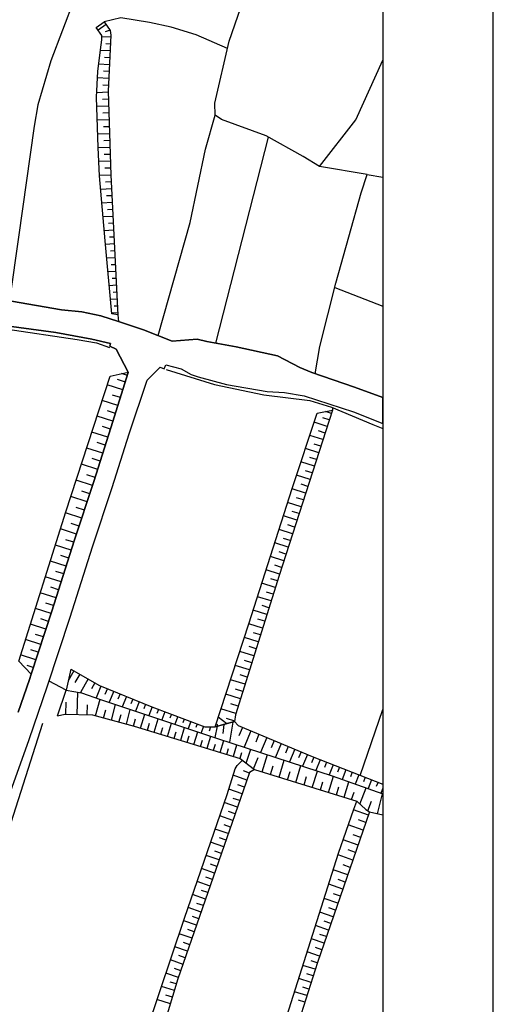
# Model space of a CAD drawing. Extents: x -10 to 410, y -24 to 273.
# Drawn here: x 367 to 410, y 96 to 185 of the extents above; entities that cross this region are included whole.
import ezdxf

# ---------------------------------------------------------------- set-up
doc = ezdxf.new("R2010")
doc.units = 0
for name, color, linetype in [('05_DM_LINE', 7, 'Continuous'), ('08_ROAD_LINE', 3, 'Continuous'), ('09_ROAD_POLY', 5, 'Continuous'), ('12_KASEN_LINE', 4, 'Continuous'), ('印刷レイアウト', 1, 'Continuous'), ('印刷用フレーム', 1, 'Continuous'), ('背景', 3, 'Continuous')]:
    doc.layers.add(name, color=color, linetype=linetype)

msp = doc.modelspace()

# ---------------------------------------------------------------- linework, layer by layer
at = {"layer": '05_DM_LINE', "color": 253}
for p, q in [((374.553882, 184.250425), (373.813531, 183.750369)), ((374.903559, 183.730904), (374.468788, 183.596029)), ((374.954202, 183.109753), (374.158385, 183.15075)), ((374.923885, 182.484813), (374.513574, 182.504278)), ((374.893568, 181.859701), (374.018514, 181.904659)), ((374.863251, 181.240617), (374.408154, 181.260082)), ((374.833968, 180.615677), (373.878988, 180.660463)), ((374.773334, 179.365624), (373.773568, 179.414372)), ((374.803651, 179.990564), (374.308591, 180.016058)), ((374.743362, 178.740511), (374.238311, 178.766005)), ((374.718902, 178.115571), (373.693297, 178.080431)), ((374.743362, 177.49063), (374.209028, 177.474955)), ((374.763688, 176.86569), (373.698465, 176.830378)), ((374.783325, 176.244539), (374.253814, 176.224902)), ((374.803651, 175.619427), (373.738428, 175.580497)), ((374.829145, 174.994486), (374.294122, 174.975022)), ((374.848782, 174.369546), (373.778391, 174.334406)), ((389.233434, 174.060866), (384.454053, 155.400678)), ((374.888745, 173.119493), (373.818354, 173.084353)), ((374.868419, 173.744434), (374.334085, 173.724969)), ((374.914239, 172.494553), (374.384039, 172.474916)), ((374.933531, 171.86944), (373.888634, 171.8343)), ((374.954202, 171.2445), (374.438471, 171.230892)), ((374.973839, 170.61956), (373.954091, 170.58442)), ((398.213764, 170.680021), (399.647268, 170.440243)), ((375.008979, 169.994447), (374.503928, 169.971021)), ((375.039296, 169.375363), (374.058822, 169.324548)), ((375.068579, 168.750423), (374.589022, 168.724929)), ((375.098551, 168.125311), (374.164242, 168.080524)), ((375.164008, 166.87543), (374.273451, 166.830471)), ((375.128868, 167.50037), (374.673771, 167.475049)), ((375.193636, 166.250317), (374.758865, 166.230853)), ((375.223608, 165.625377), (374.378871, 165.58438)), ((375.253925, 165.004226), (374.843959, 164.984762)), ((375.289065, 164.379286), (374.488425, 164.340184)), ((375.318349, 163.754346), (374.928708, 163.734709)), ((375.348665, 163.129233), (374.598668, 163.095988)), ((375.378982, 162.504293), (375.018625, 162.490685)), ((375.408266, 161.879352), (374.714079, 161.846107)), ((375.473722, 160.635156), (374.823288, 160.600016)), ((375.443405, 161.260097), (375.103719, 161.240632)), ((375.504039, 160.010216), (375.193636, 159.994541)), ((395.283366, 160.445676), (399.647268, 158.744832)), ((375.533322, 159.385103), (374.938699, 159.35582)), ((375.568462, 158.760163), (375.278385, 158.744488)), ((375.598779, 158.13505), (375.048942, 158.109729)), ((375.603602, 157.971064), (375.678706, 157.349913)), ((376.473834, 152.471141), (375.948456, 152.635128)), ((376.063523, 151.170273), (374.648622, 151.615552)), ((376.289176, 151.869455), (375.583965, 152.096143)), ((375.613249, 149.750377), (374.188702, 150.205474)), ((375.838902, 150.459378), (375.128868, 150.685893)), ((375.388628, 149.039482), (374.673771, 149.265997)), ((394.978475, 149.039482), (394.454131, 149.209325)), ((395.073215, 149.334382), (395.143495, 149.535575)), ((375.158152, 148.324624), (373.723614, 148.779721)), ((394.593658, 147.850062), (393.4082, 148.230745)), ((394.783138, 148.445719), (394.193338, 148.6352)), ((374.704088, 146.885091), (373.254047, 147.340188)), ((374.933531, 147.605805), (374.213851, 147.834387)), ((394.398665, 147.254233), (393.803697, 147.445608)), ((374.473611, 146.160588), (373.749108, 146.391064)), ((394.209185, 146.660471), (393.013737, 147.045288)), ((394.013848, 146.060852), (393.414057, 146.254294)), ((374.243134, 145.430055), (372.783447, 145.894971)), ((393.823334, 145.459338), (392.61824, 145.850012)), ((374.013691, 144.699523), (373.278507, 144.935856)), ((393.428871, 144.254244), (392.218953, 144.650774)), ((393.629031, 144.85972), (393.023383, 145.055056)), ((373.783214, 143.9652), (372.308713, 144.435973)), ((393.233534, 143.650836), (392.624097, 143.846)), ((373.308824, 142.490527), (371.833979, 142.980764)), ((373.548947, 143.230878), (372.808596, 143.465145)), ((393.039231, 143.039503), (391.813466, 143.435862)), ((373.063534, 141.75431), (372.329039, 141.994434)), ((392.638911, 141.810982), (391.403499, 142.209408)), ((392.839071, 142.426104), (392.223777, 142.625403)), ((372.82341, 141.016026), (371.353733, 141.500407)), ((392.238246, 140.580394), (391.008691, 140.97503)), ((392.438406, 141.195688), (391.823456, 141.394987)), ((372.33903, 139.551172), (370.874175, 140.029696)), ((372.579153, 140.279637), (371.84397, 140.525789)), ((392.043943, 139.965272), (391.428649, 140.160609)), ((391.843783, 139.349978), (390.618362, 139.744442)), ((371.853616, 138.090279), (370.408398, 138.564841)), ((372.093739, 138.814783), (371.368202, 139.055078)), ((391.448286, 138.125419), (390.228722, 138.519883)), ((391.643623, 138.734684), (391.033152, 138.935878)), ((371.618316, 137.365603), (370.893468, 137.59608)), ((391.249159, 137.515982), (390.638688, 137.709424)), ((371.388873, 136.644889), (369.948134, 137.105843)), ((391.053822, 136.90465), (389.833914, 137.30118)), ((390.853662, 136.295212), (390.249048, 136.490549)), ((370.928608, 135.205528), (369.488558, 135.664415)), ((371.158396, 135.92607), (370.438715, 136.154652)), ((390.658325, 135.689909), (389.448408, 136.08041)), ((370.698475, 134.490671), (369.978451, 134.721148)), ((390.268685, 134.480853), (389.058767, 134.869459)), ((390.464022, 135.084261), (389.858374, 135.279598)), ((370.468688, 133.769957), (369.033116, 134.230911)), ((390.079205, 133.86952), (389.468734, 134.060895)), ((370.238211, 133.0551), (369.523698, 133.285577)), ((389.888691, 133.26594), (388.669127, 133.6449)), ((370.008767, 132.340243), (368.579053, 132.79534)), ((389.503874, 132.045342), (388.278453, 132.429987)), ((389.698177, 132.654607), (389.084261, 132.849944)), ((369.55367, 130.910528), (368.129123, 131.375444)), ((369.783458, 131.625385), (369.068256, 131.850005)), ((389.124224, 130.820611), (387.888813, 131.205428)), ((389.313704, 131.435905), (388.69841, 131.625385)), ((369.31837, 130.199632), (368.613504, 130.430109)), ((388.928887, 130.205489), (388.30877, 130.394969)), ((369.084104, 129.490632), (367.678849, 129.955375)), ((388.73355, 129.584338), (387.499173, 129.975012)), ((368.624183, 128.0902), (367.233398, 128.545298)), ((368.853627, 128.789383), (368.153239, 129.019859)), ((388.348733, 128.340142), (387.088862, 128.734778)), ((388.54407, 128.965255), (387.91913, 129.160592)), ((368.393707, 127.394808), (367.703998, 127.619428)), ((388.148573, 127.715202), (387.51881, 127.910539)), ((368.169086, 126.705444), (366.794149, 127.154685)), ((387.95427, 127.080443), (386.674072, 127.480763)), ((387.75411, 126.439827), (387.108499, 126.644811)), ((367.943433, 126.016081), (367.383949, 126.199532)), ((387.548782, 125.801107), (386.258938, 126.205389)), ((367.749129, 125.420251), (367.723636, 125.43007)), ((371.603502, 125.715152), (371.098796, 124.820633)), ((372.148516, 125.410433), (371.723736, 124.654579)), ((372.903337, 124.98083), (372.20915, 123.754376)), ((387.143639, 124.500411), (385.834158, 124.91055)), ((387.348622, 125.154635), (386.698188, 125.355828)), ((370.908282, 123.959359), (369.374181, 124.769817)), ((373.518631, 124.635114), (373.209261, 124.084416)), ((374.079148, 124.340042), (373.638864, 123.269995)), ((374.658268, 124.105775), (374.443294, 123.584188)), ((386.938656, 123.846015), (386.278575, 124.050998)), ((371.919073, 121.754153), (371.97385, 123.789516)), ((373.588911, 121.641154), (373.993365, 123.144938)), ((375.233599, 123.869442), (374.829145, 122.865541)), ((375.813753, 123.629319), (375.618072, 123.150795)), ((376.393563, 123.395052), (376.013569, 122.471077)), ((376.973717, 123.160441), (376.78906, 122.715335)), ((386.733328, 123.185935), (385.398698, 123.600035)), ((370.898636, 121.785503), (370.928608, 122.865541)), ((372.82341, 121.730726), (372.848904, 122.635064)), ((374.318582, 121.445817), (374.513574, 122.176177)), ((375.028271, 121.25427), (375.408266, 122.670204)), ((376.383917, 120.894946), (376.738417, 122.230954)), ((377.549048, 122.920318), (377.204194, 122.074547)), ((378.128857, 122.686051), (377.963837, 122.27953)), ((378.709012, 122.449718), (378.414111, 121.670437)), ((379.293989, 122.230954), (379.153429, 121.855783)), ((386.313715, 121.846137), (384.963927, 122.269884)), ((386.523522, 122.515864), (385.853451, 122.724981)), ((397.598815, 116.250269), (399.647268, 122.201671)), ((375.713845, 121.070646), (375.898503, 121.76001)), ((377.033317, 120.720969), (377.204194, 121.36968)), ((377.664114, 120.529766), (378.048931, 121.79515)), ((378.903315, 120.154595), (379.278486, 121.385183)), ((379.878966, 122.010124), (379.603703, 121.275629)), ((380.463943, 121.789293), (380.32924, 121.435826)), ((381.04892, 121.57053), (380.78916, 120.8853)), ((381.633898, 121.350043), (381.508841, 121.020003)), ((385.478624, 120.926297), (384.718981, 121.53539)), ((386.204161, 121.150917), (385.46381, 121.40482)), ((378.289054, 120.340286), (378.478535, 120.965226)), ((379.513786, 119.970972), (379.698443, 120.574552)), ((380.113232, 119.785626), (380.478413, 120.984863)), ((381.308681, 119.426302), (381.664214, 120.595912)), ((382.218875, 121.135069), (381.978407, 120.490492)), ((382.803852, 120.914583), (382.688441, 120.600046)), ((383.388829, 120.69582), (383.164209, 120.096029)), ((384.008946, 120.650689), (383.883889, 120.244512)), ((384.62424, 120.699609), (384.41409, 119.680206)), ((384.67385, 120.715112), (384.62424, 120.900803)), ((385.22851, 120.859806), (385.118267, 120.035395)), ((386.023638, 121.070646), (385.738384, 119.244401)), ((386.908339, 120.600046), (386.593802, 119.834201)), ((380.714057, 119.605792), (380.888723, 120.199726)), ((381.908127, 119.244401), (382.084172, 119.820766)), ((382.504129, 119.060777), (382.848638, 120.199726)), ((383.704055, 118.699731), (384.039263, 119.804918)), ((387.673839, 120.279652), (387.058545, 118.814798)), ((388.408333, 119.970972), (388.113433, 119.269895)), ((389.108377, 119.676072), (388.54407, 118.330417)), ((383.103575, 118.879221), (383.273419, 119.439738)), ((384.299023, 118.519897), (384.464044, 119.064912)), ((384.89847, 118.334207), (385.223687, 119.410455)), ((385.499295, 118.154717), (385.658458, 118.685951)), ((386.093918, 117.974883), (386.414312, 119.025637)), ((387.249059, 117.365446), (387.683485, 118.609814)), ((389.783271, 119.394952), (389.513864, 118.750374)), ((390.428882, 119.125201), (389.914185, 117.884966)), ((391.053822, 118.865441), (390.803708, 118.269784)), ((391.648446, 118.615671), (391.168888, 117.47121)), ((386.693365, 117.795394), (386.848739, 118.31078)), ((387.923953, 116.834212), (388.34391, 117.87911)), ((388.68842, 116.564806), (389.16901, 118.125434)), ((392.223777, 118.375203), (391.9933, 117.824677)), ((392.798763, 118.129224), (392.35848, 117.084326)), ((393.378917, 117.894957), (393.178757, 117.385083)), ((389.463911, 116.324683), (389.704378, 117.099829)), ((390.228722, 116.090072), (390.704145, 117.625206)), ((391.749042, 115.619472), (392.213786, 117.129112)), ((393.959071, 117.66448), (393.579077, 116.686073)), ((394.544048, 117.43986), (394.358358, 116.965126)), ((395.124202, 117.21524), (394.768669, 116.295399)), ((395.70918, 116.984763), (395.53348, 116.539312)), ((387.318305, 115.811019), (386.068424, 116.254403)), ((387.548782, 116.459386), (387.008936, 116.650589)), ((390.993188, 115.855805), (391.228488, 116.615449)), ((392.49904, 115.385205), (392.728483, 116.135202)), ((393.24318, 115.154728), (393.704134, 116.644732)), ((394.709068, 114.705488), (395.164166, 116.164486)), ((396.289334, 116.760143), (395.948269, 115.885088)), ((396.873966, 116.529666), (396.704123, 116.105919)), ((397.454121, 116.305046), (397.128904, 115.465131)), ((398.039098, 116.080425), (397.878901, 115.670114)), ((387.093685, 115.185734), (386.478735, 115.400708)), ((393.978708, 114.930108), (394.209185, 115.664602)), ((395.428749, 114.480868), (395.648546, 115.199514)), ((396.129137, 114.265894), (396.563563, 115.670114)), ((397.548861, 113.654734), (398.124192, 115.115454)), ((398.618218, 115.849948), (398.308849, 115.051031)), ((399.204229, 115.625328), (399.048855, 115.230865)), ((399.483626, 114.629351), (399.647268, 115.050342)), ((386.879055, 114.570785), (385.66397, 114.990742)), ((386.668905, 113.95928), (386.068424, 114.17012)), ((396.813677, 114.051264), (397.028307, 114.740628)), ((399.169089, 112.779679), (399.598692, 114.590077)), ((386.459098, 113.36569), (385.258827, 113.779791)), ((398.283355, 113.045296), (398.624075, 113.926207)), ((386.043964, 112.164385), (384.848861, 112.580553)), ((386.248947, 112.765899), (385.65329, 112.971227)), ((398.343989, 112.660479), (396.978697, 113.135213)), ((385.834158, 111.570795), (385.238501, 111.775779)), ((397.868221, 111.295188), (396.508786, 111.766132)), ((398.103521, 111.974905), (397.423804, 112.215373)), ((385.62883, 110.971004), (384.43855, 111.385105)), ((385.423847, 110.375347), (384.829224, 110.58033)), ((397.633955, 110.61547), (396.954237, 110.850081)), ((385.214041, 109.77969), (384.023416, 110.195513)), ((397.398655, 109.935753), (396.044043, 110.404631)), ((384.80373, 108.590099), (383.613449, 109.004199)), ((385.008713, 109.185756), (384.41409, 109.391083)), ((396.928743, 108.584242), (395.5793, 109.051053)), ((397.164044, 109.26017), (396.483637, 109.494436)), ((384.598747, 108.000298), (384.004123, 108.205282)), ((396.693443, 107.910381), (396.02854, 108.140858)), ((384.388596, 107.404641), (383.208995, 107.814952)), ((384.183613, 106.814841), (383.593812, 107.019824)), ((396.464, 107.244444), (395.148663, 107.699542)), ((383.97863, 106.220907), (382.799029, 106.62915)), ((396.008903, 105.945643), (394.733529, 106.385238)), ((396.233523, 106.590221), (395.588946, 106.814841)), ((383.568319, 105.039583), (382.393541, 105.44955)), ((383.773646, 105.629384), (383.183502, 105.834367)), ((395.789106, 105.3052), (395.158309, 105.525686)), ((383.363336, 104.449438), (382.778358, 104.654766)), ((395.56862, 104.676126), (394.323218, 105.105729)), ((383.158352, 103.859638), (381.983575, 104.269949)), ((382.954058, 103.269838), (382.368392, 103.474821)), ((395.138672, 103.439681), (393.928754, 103.859638)), ((395.353646, 104.051185), (394.738352, 104.266159)), ((382.749075, 102.680037), (381.579121, 103.084492)), ((394.723882, 102.234587), (393.539114, 102.644897)), ((394.928866, 102.830588), (394.329074, 103.039361)), ((382.338764, 101.500437), (381.1788, 101.900757)), ((382.544092, 102.090237), (381.963938, 102.289364)), ((394.518555, 101.644786), (393.933577, 101.84598)), ((382.133781, 100.910636), (381.558794, 101.109763)), ((394.313572, 101.054986), (393.158431, 101.449449)), ((381.933621, 100.314979), (380.77848, 100.721156)), ((381.728638, 99.724835), (381.153307, 99.926028)), ((393.903261, 99.869529), (392.78326, 100.260202)), ((394.108588, 100.459329), (393.539114, 100.660522)), ((381.523655, 99.135034), (380.374026, 99.535354)), ((393.508797, 98.685794), (392.39362, 99.039261)), ((393.698277, 99.279728), (393.138794, 99.455428)), ((381.113344, 97.955433), (379.973706, 98.349897)), ((381.318327, 98.545234), (380.74334, 98.74436)), ((393.318283, 98.090137), (392.763623, 98.265837)), ((380.923863, 97.359776), (380.343709, 97.535476)), ((393.133971, 97.49448), (392.013626, 97.846224)), ((380.74334, 96.759985), (379.558572, 97.119653)), ((380.558683, 96.164328), (379.958892, 96.346229)), ((392.753977, 96.301099), (391.633976, 96.654565)), ((392.943457, 96.895033), (392.383974, 97.074523)), ((380.378849, 95.564882), (379.158252, 95.935919)), ((392.568631, 95.705442), (392.003979, 95.885276))]:
    msp.add_line(p, q, dxfattribs=at)
for points in [[(398.213764, 170.680021), (393.903261, 171.400735), (392.408434, 172.301111), (389.053944, 174.160601), (385.013881, 175.664385), (384.443373, 176.051097), (384.418913, 177.12924), (385.713924, 182.75422), (389.893514, 194.894908), (392.954137, 203.039459), (393.4082, 204.480887)], [(371.648633, 186.56484), (369.528521, 180.980857), (368.358567, 176.990575), (368.008889, 175.05512), (366.613281, 164.984762), (365.803684, 159.459345), (365.754074, 159.230763)], [(385.55855, 182.074674), (382.698432, 183.310947), (380.44844, 184.010129), (378.468888, 184.426124), (375.868186, 184.875365), (374.378871, 184.510185)], [(375.603602, 157.971064), (375.053765, 158.060981), (374.459142, 164.664368), (373.954091, 170.539461), (373.818354, 173.115531), (373.674004, 177.685967), (373.808708, 180.000382), (374.023682, 181.949618), (374.158385, 182.869458), (374.158385, 183.265988), (373.638864, 183.994454), (374.378871, 184.510185)], [(374.378871, 184.510185), (374.908382, 183.721086), (374.963848, 183.279597), (374.718902, 178.230809), (374.973839, 170.615598), (375.603602, 157.971064)], [(393.903261, 171.400735), (397.188504, 175.609781), (399.647268, 181.018925)], [(379.268495, 156.084357), (382.168921, 166.320597), (383.573486, 172.97101), (384.443373, 176.051097)], [(393.493294, 152.625309), (393.919108, 155.105778), (395.383963, 160.840139), (396.553917, 165.025758), (397.688732, 169.01983), (398.213764, 170.680021)], [(367.743273, 125.410433), (366.618104, 126.605881), (370.903459, 140.125297), (374.908382, 152.410508), (376.53929, 152.766041)], [(376.53929, 152.766041), (376.558583, 152.725045), (374.973839, 147.740681), (373.433537, 142.865526), (371.658279, 137.49445), (369.624295, 131.12533), (367.743273, 125.410433)], [(395.073215, 149.334382), (390.233545, 134.365614), (386.278575, 121.734861), (386.198305, 121.119567), (384.428904, 120.650689)], [(384.428904, 120.650689), (387.499173, 129.984831), (391.408322, 142.221121), (393.683808, 149.051195), (395.073215, 149.334382)], [(371.334096, 125.869492), (370.908282, 123.959359), (372.323183, 123.734738), (374.033328, 123.125301), (384.73345, 119.570652), (395.039109, 116.209272), (399.647268, 114.572163)], [(371.334096, 125.869492), (373.943411, 124.394819), (378.678695, 122.459364), (383.503895, 120.650689), (384.428904, 120.650689), (386.198305, 121.119567), (386.528345, 120.760243), (393.24318, 117.9456), (399.647268, 115.450662)], [(370.129001, 121.629441), (370.908282, 123.959359), (372.323183, 123.734738), (374.033328, 123.125301), (384.73345, 119.570652), (395.039109, 116.209272), (399.647268, 114.572163)], [(370.129001, 121.629441), (370.813542, 121.785503), (373.298834, 121.72108), (377.079137, 120.705466), (386.698188, 117.789537), (387.993199, 116.77978), (397.273598, 113.91036), (398.093875, 113.144859), (398.443552, 112.955379), (399.647268, 112.665991)], [(379.118289, 91.430078), (379.039052, 91.689838), (378.228765, 93.186043), (381.658358, 103.314969), (385.513764, 114.510151), (386.254115, 116.85006), (386.433605, 117.154606), (386.928665, 117.61556)], [(387.993199, 116.77978), (387.563596, 116.510029), (386.973796, 114.849837), (381.06339, 97.810739), (379.118289, 91.430078)], [(390.553939, 89.334427), (389.563474, 90.154704), (395.624086, 109.18989), (396.999023, 113.195847), (397.273598, 113.91036)], [(398.443552, 112.955379), (393.704134, 99.305222), (390.553939, 89.334427)]]:
    msp.add_lwpolyline(points, dxfattribs=at)
at = {"layer": '08_ROAD_LINE', "color": 253}
for points in [[(376.53929, 152.766041), (375.448229, 154.840161), (374.893568, 155.119558), (374.954202, 155.375357), (373.249224, 155.76982), (369.983618, 156.365649), (365.513607, 156.971125), (347.848535, 159.699641), (342.693294, 161.346052), (335.678735, 163.875441), (331.754083, 165.115675), (328.533263, 166.209321), (328.603543, 166.330416), (328.443346, 166.420333), (328.303819, 166.504221)], [(365.968704, 159.199585), (370.488325, 158.404629), (372.358322, 158.230824), (374.058822, 157.879252), (375.673882, 157.349913), (377.923874, 156.605773), (380.543869, 155.590158), (382.794206, 155.744499), (383.668915, 155.545372), (386.338864, 155.051173), (390.093674, 154.234686), (392.103543, 153.185826), (393.209074, 152.725045), (397.063447, 151.404712), (399.647268, 150.46489)], [(378.283198, 152.054974), (379.454186, 153.230785), (379.808686, 153.07455), (379.954069, 153.420265), (381.35829, 153.064903), (382.273652, 152.551067), (382.903415, 152.334371), (385.473801, 151.66051), (389.164187, 151.015933), (390.728605, 150.926188), (392.518677, 150.635078), (396.978697, 149.185898), (399.647268, 148.108789)], [(367.743273, 125.410433), (369.624295, 131.12533), (371.658279, 137.49445), (373.433537, 142.865526), (374.973839, 147.740681), (376.558583, 152.725045), (376.53929, 152.766041)], [(364.273372, 109.185756), (364.459063, 109.654633), (364.948267, 111.435748), (365.863284, 114.766121), (367.573429, 119.510018), (369.243267, 124.365535), (371.288965, 130.584277), (373.323294, 136.955465), (375.098551, 142.324646), (376.638854, 147.195667), (378.283198, 152.054974)], [(366.563672, 121.971194), (367.584109, 124.926225), (367.743273, 125.410433)]]:
    msp.add_lwpolyline(points, dxfattribs=at)
at = {"layer": '09_ROAD_POLY', "color": 7}
for points in [[(365.863284, 114.766121), (367.573429, 119.510018), (369.243267, 124.365535), (371.288965, 130.584277), (373.323294, 136.955465), (375.098551, 142.324646), (376.638854, 147.195667), (378.283198, 152.054974), (379.454186, 153.230785), (379.808686, 153.07455), (379.954069, 153.420265), (381.35829, 153.064903), (382.273652, 152.551067), (382.903415, 152.334371), (385.473801, 151.66051), (389.164187, 151.015933), (390.728605, 150.926188), (392.518677, 150.635078), (396.978697, 149.185898), (399.647268, 148.108789), (399.647268, 150.46489), (397.063447, 151.404712), (393.209074, 152.725045), (392.103543, 153.185826), (390.093674, 154.234686), (386.338864, 155.051173), (383.668915, 155.545372), (382.794206, 155.744499), (380.543869, 155.590158), (377.923874, 156.605773), (375.673882, 157.349913), (374.058822, 157.879252), (372.358322, 158.230824), (370.488325, 158.404629), (365.968704, 159.199585)], [(365.513607, 156.971125), (369.983618, 156.365649), (373.249224, 155.76982), (374.954202, 155.375357), (374.893568, 155.119558), (375.448229, 154.840161), (376.53929, 152.766041), (376.558583, 152.725045), (374.973839, 147.740681), (373.433537, 142.865526), (371.658279, 137.49445), (369.624295, 131.12533), (367.743273, 125.410433), (367.584109, 124.926225), (366.563672, 121.971194)]]:
    msp.add_lwpolyline(points, dxfattribs=at)
at = {"layer": '12_KASEN_LINE', "color": 7}
for points in [[(328.342749, 165.982806), (335.352485, 163.646859), (343.158382, 160.621376), (348.57235, 159.242476), (349.618281, 159.027675), (356.52742, 158.002242), (365.423001, 156.701546), (371.922862, 155.726929), (373.672971, 155.426172), (374.842925, 155.012071)], [(379.977496, 152.996518), (384.363447, 151.637084), (388.837937, 150.711214), (393.012703, 150.187904), (394.988466, 149.60775), (398.732595, 148.0218), (399.647268, 147.668506)], [(370.908282, 123.961426), (372.322493, 123.736806), (374.033328, 123.127368), (384.732416, 119.572719), (395.038075, 116.211339), (399.647268, 114.573885)], [(368.782313, 120.9418), (365.027504, 109.217106), (361.132823, 95.521818), (375.757943, 92.236575), (379.467966, 91.346018), (389.012603, 88.967179), (396.907384, 87.301131), (399.647268, 86.641051)]]:
    msp.add_lwpolyline(points, dxfattribs=at)
at = {"layer": '印刷レイアウト', "color": 7}
for points in [[(-10.309448, -23.852808), (409.661817, -23.852808), (409.632878, 273.147152), (-10.338387, 273.147152)], [(399.647269, -0.352433), (-0.353122, -0.352433), (-0.353122, 249.647122), (399.647269, 249.647122)]]:
    msp.add_lwpolyline(points, close=True, dxfattribs=at)
at = {"layer": '印刷用フレーム', "color": 7}
msp.add_lwpolyline([(399.647268, -0.352778), (-0.352778, -0.352778), (-0.352778, 249.647122), (399.647268, 249.647122)], close=True, dxfattribs=at)
msp.add_lwpolyline([(399.647268, -0.352778), (-0.352778, -0.352778), (-0.352778, 249.647122), (399.647268, 249.647122)], close=True, dxfattribs=at)
at = {"layer": '背景', "color": 7}
msp.add_lwpolyline([(399.647268, -0.352778), (-0.352778, -0.352778), (-0.352778, 249.647122), (399.647268, 249.647122)], close=True, dxfattribs=at)

doc.saveas('drawing.dxf')
